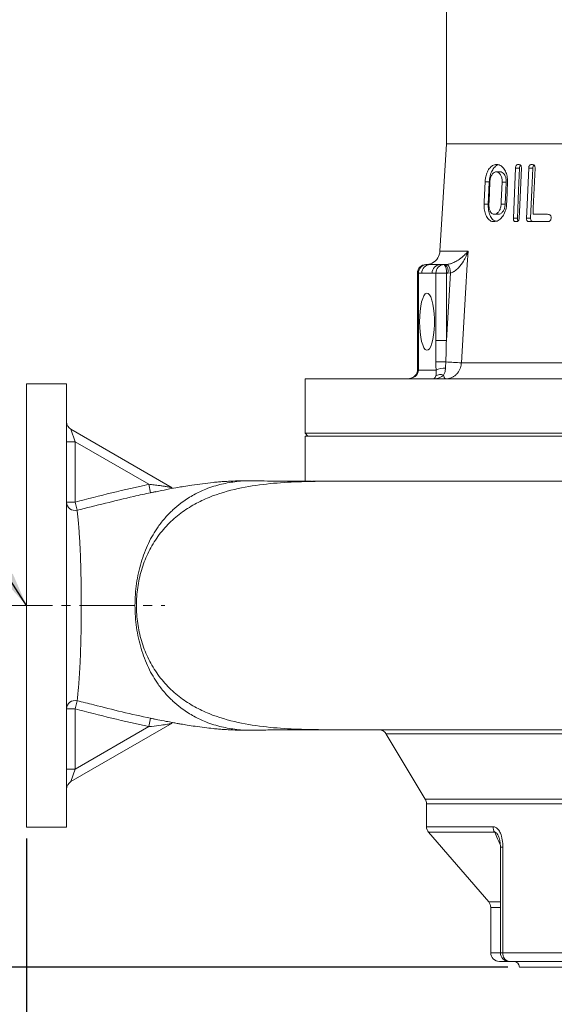
# Model space of a CAD drawing. Units: millimetres. Extents: x 0 to 1834, y 0 to 1297.
# Drawn here: x 1110 to 1297, y 418 to 762 of the extents above; entities that cross this region are included whole.
import ezdxf

# ---------------------------------------------------------------- set-up
doc = ezdxf.new("R2010")
doc.units = ezdxf.units.MM
doc.linetypes.add('CENTER2', pattern=[28.575, 19.05, -3.175, 3.175, -3.175])
for name, color, linetype, lineweight in [('center', 1, 'CENTER2', 18), ('dim', 4, 'Continuous', 18), ('outline', 7, 'Continuous', 18)]:
    doc.layers.add(name, color=color, linetype=linetype, lineweight=lineweight)
doc.styles.get("Standard").update_dxf_attribs({"font": 'isocp.shx', "bigfont": 'whgtxt.shx'})
doc.dimstyles.new('추가 01', dxfattribs={"dimscale": 4, "dimtxt": 4, "dimasz": 3, "dimexe": 1, "dimexo": 1, "dimgap": 1, "dimtad": 1, "dimdec": 4, "dimdsep": 46, "dimtxsty": 'Standard', "dimcen": 0, "dimclrt": 2, "dimadec": 4, "dimazin": 2, "dimtfac": 1, "dimtdec": 4, "dimtmove": 0, "dimatfit": 3, "dimfxl": 0, "dimarcsym": 0})

# ---------------------------------------------------------------- blocks, each defined once
blk = doc.blocks.new('*D61')
at = {"layer": 'Defpoints', "color": 0}
for p in [(1102.16, 557.3), (1071.55, 430.79), (1284.66, 430.79)]:
    blk.add_point(p, dxfattribs=at)
at = {"layer": 'dim', "color": 0, "lineweight": -2}
for p, q in [((1098.16, 557.3), (1067.55, 557.3)), ((1071.55, 545.3), (1071.55, 442.79)), ((1280.66, 430.79), (1067.55, 430.79))]:
    blk.add_line(p, q, dxfattribs=at)
at = {"layer": 'dim', "color": 0}
for points in [[(1069.55, 545.3), (1073.55, 545.3), (1071.55, 557.3)], [(1069.55, 442.79), (1073.55, 442.79), (1071.55, 430.79)]]:
    blk.add_solid(points, dxfattribs=at)
at = {"layer": 'dim', "color": 2, "insert": (1058.75, 494.05), "char_height": 16, "attachment_point": 5, "rotation": 90}
blk.add_mtext('(127)', dxfattribs=at)
blk = doc.blocks.new('*D63')
at = {"layer": 'Defpoints', "color": 0}
for p in [(1112.16, 479.8), (1342.16, 420.79), (1342.16, 389.08)]:
    blk.add_point(p, dxfattribs=at)
at = {"layer": 'dim', "color": 0, "lineweight": -2}
for p, q in [((1112.16, 475.8), (1112.16, 385.08)), ((1342.16, 416.79), (1342.16, 385.08)), ((1124.16, 389.08), (1330.16, 389.08))]:
    blk.add_line(p, q, dxfattribs=at)
at = {"layer": 'dim', "color": 0}
for points in [[(1124.16, 391.08), (1124.16, 387.08), (1112.16, 389.08)], [(1330.16, 391.08), (1330.16, 387.08), (1342.16, 389.08)]]:
    blk.add_solid(points, dxfattribs=at)
at = {"layer": 'dim', "color": 2, "insert": (1227.16, 401.09), "char_height": 16, "attachment_point": 5}
blk.add_mtext('230', dxfattribs=at)
blk = doc.blocks.new('*D64')
at = {"layer": 'Defpoints', "color": 0}
for p in [(1508.04, 557.2), (1112.16, 479.8), (1508.04, 344.6)]:
    blk.add_point(p, dxfattribs=at)
at = {"layer": 'dim', "color": 0, "lineweight": -2}
for p, q in [((1508.04, 553.2), (1508.04, 340.6)), ((1112.16, 475.8), (1112.16, 340.6)), ((1124.16, 344.6), (1496.04, 344.6))]:
    blk.add_line(p, q, dxfattribs=at)
at = {"layer": 'dim', "color": 0}
for points in [[(1124.16, 346.6), (1124.16, 342.6), (1112.16, 344.6)], [(1496.04, 346.6), (1496.04, 342.6), (1508.04, 344.6)]]:
    blk.add_solid(points, dxfattribs=at)
at = {"layer": 'dim', "color": 2, "insert": (1310.1, 357.4), "char_height": 16, "attachment_point": 5}
blk.add_mtext('(396)', dxfattribs=at)

msp = doc.modelspace()

# ---------------------------------------------------------------- linework, layer by layer
at = {"layer": 'center'}
msp.add_line((1102.1638, 557.30411), (1160.6041, 557.30411), dxfattribs=at)
at = {"layer": 'outline'}
for p, q in [((1259.1638, 907.29134), (1259.1638, 718.79134)), ((1259.1638, 718.79134), (1256.88256, 681.28776)), ((1400.85367, 718.79134), (1259.1638, 718.79134)), ((1283.31249, 710.33241), (1282.56055, 692.85027)), ((1284.72932, 710.33241), (1283.31249, 710.33241)), ((1289.36126, 710.33241), (1287.93991, 710.33241)), ((1277.92301, 709.01991), (1276.49599, 709.01991)), ((1274.1215, 705.47527), (1272.67745, 705.47527)), ((1280.04321, 705.44848), (1278.62228, 705.44848)), ((1273.78085, 697.70741), (1272.33712, 697.70741)), ((1279.71043, 697.73419), (1278.28955, 697.73419)), ((1277.27933, 694.16277), (1275.85252, 694.16277)), ((1283.97739, 692.85027), (1282.56055, 692.85027)), ((1288.6069, 692.85027), (1287.18567, 692.85027)), ((1294.54611, 694.16277), (1289.45477, 694.16277)), ((1288.11826, 691.59134), (1294.43356, 691.59134)), ((1256.88256, 681.28776), (1266.72581, 681.28776)), ((1251.98544, 676.59134), (1252.22396, 676.59134)), ((1252.22396, 676.59134), (1253.41807, 676.59134)), ((1257.04289, 676.59134), (1258.33631, 676.59134)), ((1258.33631, 676.59134), (1258.84741, 676.59134)), ((1258.84741, 676.59134), (1259.43735, 676.62584)), ((1248.98544, 673.59134), (1248.98544, 639.59134)), ((1249.32619, 673.59134), (1248.98544, 673.59134)), ((1249.32619, 673.59134), (1249.32619, 639.59134)), ((1250.52029, 673.59134), (1249.32619, 673.59134)), ((1255.43853, 673.59134), (1254.14511, 673.59134)), ((1255.43853, 649.97016), (1255.43853, 673.59134)), ((1255.43853, 673.59134), (1259.11277, 673.59134)), ((1259.11277, 649.97016), (1260.53836, 673.64655)), ((1259.11277, 673.59134), (1259.11277, 649.97016)), ((1259.62387, 673.59134), (1259.11277, 673.59134)), ((1260.53836, 673.64655), (1259.62387, 673.59134)), ((1255.44202, 642.50175), (1255.43853, 649.97016)), ((1255.43853, 649.97016), (1259.11277, 649.97016)), ((1264.38736, 642.22705), (1301.73351, 642.22705)), ((1249.32619, 639.59134), (1248.98545, 639.59134)), ((1249.32619, 639.59134), (1255.52932, 639.59134)), ((1126.1638, 634.80411), (1112.1638, 634.80411)), ((1112.1638, 557.30411), (1112.1638, 634.80411)), ((1126.1638, 557.30411), (1126.1638, 634.80411)), ((1209.6638, 636.59134), (1209.6638, 617.59134)), ((1435.85545, 636.59134), (1209.6638, 636.59134)), ((1127.6638, 618.93808), (1129.1638, 614.60796)), ((1127.6638, 618.93808), (1163.16173, 598.44335)), ((1209.6638, 617.59134), (1210.6638, 616.59134)), ((1209.6638, 617.59134), (1474.6638, 617.59134)), ((1126.1638, 614.60796), (1129.1638, 614.60796)), ((1129.1638, 614.60796), (1129.1638, 593.47313)), ((1154.99119, 599.69651), (1129.1638, 614.60796)), ((1209.6638, 616.59134), (1209.6638, 600.76407)), ((1474.6638, 616.59134), (1209.6638, 616.59134)), ((1155.59611, 596.75814), (1154.99119, 599.69651)), ((1191.84765, 600.93794), (1190.44086, 600.9384)), ((1212.06778, 600.69951), (1212.02648, 600.69789)), ((1215.58502, 600.76393), (1218.75769, 600.78446)), ((1126.1638, 593.47313), (1129.1638, 593.47313)), ((1129.85415, 590.63313), (1129.1638, 593.47313)), ((1112.1638, 479.80411), (1112.1638, 557.30411)), ((1126.1638, 479.80411), (1126.1638, 557.30411)), ((1129.1638, 521.13508), (1129.85415, 523.97509)), ((1129.1638, 521.13508), (1126.1638, 521.13508)), ((1129.1638, 521.13508), (1129.1638, 500.00026)), ((1154.99119, 514.91171), (1155.59611, 517.85008)), ((1163.16174, 516.16487), (1127.6638, 495.67013)), ((1129.1638, 500.00026), (1154.99119, 514.91171)), ((1190.45572, 513.6704), (1191.84497, 513.67021)), ((1223.77804, 513.81684), (1223.21393, 513.8174)), ((1238.05915, 512.32309), (1251.73698, 489.50344)), ((1129.1638, 500.00026), (1126.1638, 500.00026)), ((1129.1638, 500.00026), (1127.6638, 495.67013)), ((1251.73698, 489.50344), (1432.59063, 489.50344)), ((1252.1638, 487.96111), (1252.1638, 479.90919)), ((1432.1638, 487.96111), (1252.1638, 487.96111)), ((1112.1638, 479.80411), (1126.1638, 479.80411)), ((1252.1638, 479.90919), (1275.47921, 479.90919)), ((1252.8953, 477.94606), (1273.93231, 453.63662)), ((1276.0212, 477.94606), (1252.8953, 477.94606)), ((1278.02502, 472.71313), (1278.02502, 435.79134)), ((1278.91679, 472.71313), (1278.0251, 472.71313)), ((1278.91679, 472.71313), (1278.91679, 435.79134)), ((1273.93231, 453.63662), (1278.02502, 453.63662)), ((1274.6638, 451.67349), (1274.6638, 435.79134)), ((1278.02502, 451.67349), (1274.6638, 451.67349)), ((1274.6638, 435.79134), (1278.02502, 435.79134)), ((1278.91679, 435.79134), (1278.02502, 435.79134)), ((1278.91679, 435.79134), (1318.33588, 435.79134)), ((1281.02502, 432.79134), (1277.6638, 432.79134)), ((1319.13014, 432.79134), (1281.02502, 432.79134)), ((1284.6638, 430.79134), (1399.6638, 430.79134))]:
    msp.add_line(p, q, dxfattribs=at)
at = {"layer": 'outline', "flags": 128}
for points in [[(1283.97739, 692.85027), (1284.39974, 702.66986), (1284.72932, 710.33241)], [(1284.62182, 692.85027), (1284.71544, 695.02539), (1285.37428, 710.33241)], [(1287.93991, 710.33241), (1287.27926, 695.01958), (1287.18567, 692.85027)], [(1288.6069, 692.85027), (1289.03015, 702.65934), (1289.36126, 710.33241)], [(1289.45477, 694.16277), (1289.54547, 696.25832), (1290.15486, 710.33687)], [(1272.67745, 705.47527), (1272.37879, 698.65844), (1272.33712, 697.70741)], [(1273.78085, 697.70741), (1273.99557, 702.60385), (1274.1215, 705.47527)], [(1274.00391, 697.73419), (1274.04551, 698.68947), (1274.33985, 705.44848)], [(1278.62228, 705.44848), (1278.33349, 698.75308), (1278.28955, 697.73419)], [(1279.71043, 697.73419), (1279.92293, 702.66025), (1280.04321, 705.44848)], [(1280.19206, 697.70741), (1280.23631, 698.73531), (1280.52644, 705.47527)], [(1266.72581, 681.28776), (1266.44453, 676.59134), (1265.84687, 666.61062), (1264.38736, 642.22705)], [(1249.74451, 656.59134), (1249.79128, 658.48385), (1249.92991, 660.30796), (1250.15538, 661.99775), (1250.45954, 663.49213), (1250.8314, 664.7371), (1251.25753, 665.68766), (1251.72251, 666.30945), (1252.20955, 666.58001), (1252.70104, 666.48955), (1253.17922, 666.04135), (1253.6268, 665.25159), (1254.02761, 664.14883), (1254.36716, 662.77293), (1254.63318, 661.1736), (1254.81605, 659.40866), (1254.90917, 657.5419), (1254.90917, 655.64078), (1254.81605, 653.77401), (1254.63318, 652.00907), (1254.36716, 650.40975), (1254.02761, 649.03384), (1253.6268, 647.93108), (1253.17922, 647.14133), (1252.70104, 646.69312), (1252.20955, 646.60266), (1251.72251, 646.87322), (1251.25753, 647.49502), (1250.8314, 648.44558), (1250.45954, 649.69055), (1250.15538, 651.18493), (1249.92991, 652.87471), (1249.79128, 654.69883), (1249.74451, 656.59134)], [(1258.97198, 636.59134), (1258.85377, 636.61224), (1258.73656, 636.67477), (1258.62132, 636.7784), (1258.509, 636.92227), (1258.40056, 637.10518), (1258.29689, 637.32559), (1258.19887, 637.58166), (1258.10731, 637.87126)], [(1223.77804, 513.81684), (1223.99194, 513.81686), (1224.20586, 513.8169)], [(1235.46435, 513.81684), (1235.50867, 513.81684), (1235.86297, 513.81684), (1236.57038, 513.81684), (1237.62857, 513.81684), (1239.03402, 513.81684), (1240.78205, 513.81684), (1242.86686, 513.81684), (1245.28153, 513.81684), (1248.01803, 513.81684), (1251.06727, 513.81684), (1254.41912, 513.81684), (1258.06246, 513.81684), (1261.98517, 513.81684), (1266.17423, 513.81684), (1270.61571, 513.81684), (1275.29487, 513.81684), (1280.19617, 513.81684), (1285.30331, 513.81684), (1290.59934, 513.81684), (1296.06666, 513.81684), (1301.68711, 513.81684)]]:
    msp.add_lwpolyline(points, dxfattribs=at)
at = {"layer": 'outline'}
for centre, radius, start, end in [((1251.89179, 681.59134), 5, 298.0626477, 356.519144), ((1251.98544, 673.59134), 3, 90, 180), ((1252.27598, 673.64158), 2.95022, 91.0101851, 180.9757605), ((1253.47008, 673.64158), 2.95022, 91.0101851, 180.9757605), ((1257.0949, 673.64158), 2.95022, 91.0101851, 180.9757605), ((1258.38832, 673.64158), 2.95022, 91.0101851, 180.9757605), ((1255.63265, 674.2911), 3.54977, 348.6309455, 40.3906919), ((1256.14374, 674.2911), 3.54977, 348.6309455, 40.3906919), ((1256.56421, 673.87099), 3.98047, 356.7676886, 43.7960337), ((1258.4992, 220.19009), 422.32272, 89.9392401, 90.4147652), ((1272.00141, 839.27212), 197.19212, 266.204175, 267.7871257), ((1256.99178, 635.27553), 2.82529, 66.7441639, 124.0912188), ((1258.51603, 634.38723), 6.00027, 87.3140473, 119.8520796), ((1129.1638, 621.53616), 3, 180, 240), ((1129.14353, 593.52738), 2.98022, 181.0430508, 283.794853), ((1129.14353, 521.08083), 2.98022, 76.205125, 178.9569493), ((1235.46435, 510.81684), 3, 30.9379836, 90.0000062), ((1129.1638, 493.07206), 3, 120, 180), ((1249.1638, 487.96111), 3, 0, 30.937971), ((1255.1638, 479.90919), 3, 180, 220.8724083), ((1279.14388, 479.86457), 3.66494, 179.3024486, 211.5657364), ((1271.6638, 451.67349), 3, 0, 40.8724083), ((1277.6638, 435.79134), 3, 180, 270), ((1281.02502, 435.79134), 3, 180, 270), ((1281.56521, 435.41173), 2.67549, 171.8430397, 258.3518076), ((1282.6638, 430.79134), 2, 0, 90)]:
    msp.add_arc(centre, radius, start, end, dxfattribs=at)
msp.add_ellipse((1245.28991, 639.59134), major_axis=(4.03628, 0), ratio=0.743259111, start_param=4.71238898, end_param=6.283185307, dxfattribs=at)
for points, knots in [([(1276.60737, 711.59134), (1276.15992, 711.52862), (1275.26191, 711.40274), (1274.1164, 710.24993), (1273.27012, 708.71433), (1272.79664, 707.04012), (1272.71316, 705.94415), (1272.67745, 705.47527)], [0, 0, 0, 0, 0.224066085, 0.449700186, 0.659270324, 0.854227534, 1, 1, 1, 1]), ([(1274.1215, 705.47527), (1274.18842, 706.18613), (1274.32273, 707.61284), (1275.04803, 709.43843), (1276.03313, 710.79688), (1276.83566, 711.41722), (1277.28181, 711.48196), (1277.2823, 711.48203)], [0, 0, 0, 0, 0.252035866, 0.505844677, 0.739895605, 0.999712342, 1, 1, 1, 1]), ([(1280.52644, 705.47527), (1280.51292, 706.15585), (1280.4858, 707.52059), (1279.83117, 709.27971), (1278.86769, 710.72026), (1277.71581, 711.49429), (1276.92177, 711.56381), (1276.60737, 711.59134)], [0, 0, 0, 0, 0.205717006, 0.412512113, 0.611488542, 0.846169765, 1, 1, 1, 1]), ([(1284.28589, 711.59134), (1284.12613, 711.57484), (1283.88743, 711.5502), (1283.60016, 711.32994), (1283.43661, 711.04905), (1283.34044, 710.70307), (1283.32165, 710.45388), (1283.31249, 710.33241)], [0, 0, 0, 0, 0.319136418, 0.47683448, 0.636415089, 0.822761907, 1, 1, 1, 1]), ([(1285.37428, 710.33241), (1285.37403, 710.48207), (1285.37359, 710.74833), (1285.26603, 711.10261), (1285.07066, 711.36673), (1284.73452, 711.55951), (1284.45754, 711.57916), (1284.28589, 711.59134)], [0, 0, 0, 0, 0.19476722, 0.346507088, 0.499650842, 0.689910805, 1, 1, 1, 1]), ([(1284.72932, 710.33241), (1284.74683, 710.5226), (1284.77429, 710.82105), (1284.90874, 711.17296), (1285.01935, 711.28887), (1285.06585, 711.3376)], [0, 0, 0, 0, 0.504508886, 0.791709816, 1, 1, 1, 1]), ([(1288.98227, 711.59134), (1288.80944, 711.57459), (1288.55147, 711.5496), (1288.24244, 711.32635), (1288.06835, 711.04274), (1287.96834, 710.69789), (1287.94913, 710.45093), (1287.93991, 710.33241)], [0, 0, 0, 0, 0.321792773, 0.480299283, 0.640643486, 0.827525351, 1, 1, 1, 1]), ([(1290.15486, 710.33687), (1290.15413, 710.49285), (1290.15286, 710.76369), (1290.02835, 711.11548), (1289.81643, 711.37409), (1289.45729, 711.56062), (1289.16241, 711.57969), (1288.98227, 711.59134)], [0, 0, 0, 0, 0.202513266, 0.351654868, 0.501713034, 0.69560917, 1, 1, 1, 1]), ([(1289.36126, 710.33241), (1289.37922, 710.52289), (1289.40749, 710.82246), (1289.56082, 711.18945), (1289.69277, 711.31594), (1289.75526, 711.37585)], [0, 0, 0, 0, 0.478942285, 0.753240818, 1, 1, 1, 1]), ([(1274.33985, 705.44848), (1274.39017, 705.9699), (1274.47706, 706.87021), (1274.95389, 707.95299), (1275.49347, 708.64076), (1276.03653, 708.97957), (1276.36906, 709.00876), (1276.49599, 709.01991)], [0, 0, 0, 0, 0.286440846, 0.494579476, 0.701986353, 0.886244977, 1, 1, 1, 1]), ([(1276.49599, 709.01991), (1276.76659, 708.98142), (1277.31056, 708.90405), (1277.97224, 708.19726), (1278.45353, 707.24071), (1278.6337, 706.2649), (1278.62503, 705.64532), (1278.62228, 705.44848)], [0, 0, 0, 0, 0.231116904, 0.464586993, 0.669004827, 0.894844559, 1, 1, 1, 1]), ([(1280.04321, 705.44848), (1280.03692, 705.88065), (1280.02427, 706.74933), (1279.61752, 707.82355), (1279.04455, 708.63146), (1278.4404, 708.98141), (1278.05031, 709.01044), (1277.92301, 709.01991)], [0, 0, 0, 0, 0.228710887, 0.459720737, 0.662550016, 0.889878748, 1, 1, 1, 1]), ([(1272.33712, 697.70741), (1272.34279, 696.98663), (1272.35416, 695.54033), (1272.93349, 693.71691), (1273.81779, 692.31705), (1274.81953, 691.65795), (1275.51129, 691.60795), (1275.74116, 691.59134)], [0, 0, 0, 0, 0.221902962, 0.44526139, 0.652111285, 0.884400137, 1, 1, 1, 1]), ([(1276.4881, 691.781), (1276.27657, 691.82116), (1275.61891, 691.946), (1274.77528, 692.97863), (1274.02713, 694.59937), (1273.7502, 696.30345), (1273.77363, 697.37673), (1273.78085, 697.70741)], [0, 0, 0, 0, 0.122662852, 0.381365388, 0.6226882, 0.88374897, 1, 1, 1, 1]), ([(1275.85252, 694.16277), (1275.57896, 694.21868), (1275.05876, 694.32501), (1274.47649, 695.07778), (1274.1053, 696.01835), (1273.98558, 696.95964), (1273.99913, 697.53195), (1274.00391, 697.73419)], [0, 0, 0, 0, 0.2460499506, 0.4678819719, 0.6827817653, 0.8878994952, 1, 1, 1, 1]), ([(1275.74116, 691.59134), (1276.23374, 691.65573), (1277.22307, 691.78506), (1278.56395, 693.00475), (1279.60204, 694.70257), (1280.1, 696.37011), (1280.17185, 697.41379), (1280.19206, 697.70741)], [0, 0, 0, 0, 0.236312045, 0.474624308, 0.681272816, 0.91033349, 1, 1, 1, 1]), ([(1278.28955, 697.73419), (1278.24625, 697.30378), (1278.1591, 696.43752), (1277.66135, 695.35514), (1277.02911, 694.57369), (1276.39692, 694.20718), (1276.00304, 694.17505), (1275.85252, 694.16277)], [0, 0, 0, 0, 0.228408982, 0.459708215, 0.663017587, 0.871219406, 1, 1, 1, 1]), ([(1277.27933, 694.16277), (1277.54693, 694.19935), (1278.08527, 694.27296), (1278.80554, 694.95377), (1279.35102, 695.87206), (1279.64436, 696.84478), (1279.69169, 697.48188), (1279.71043, 697.73419)], [0, 0, 0, 0, 0.226710847, 0.456065345, 0.659674088, 0.865217142, 1, 1, 1, 1]), ([(1282.56055, 692.85027), (1282.56034, 692.66522), (1282.55999, 692.37026), (1282.67518, 692.00287), (1282.85228, 691.76055), (1283.11288, 691.6105), (1283.31688, 691.598), (1283.42551, 691.59134)], [0, 0, 0, 0, 0.267819526, 0.426879057, 0.586797188, 0.779952243, 1, 1, 1, 1]), ([(1283.42551, 691.59134), (1283.61486, 691.60442), (1283.89442, 691.62374), (1284.24343, 691.83644), (1284.4516, 692.08505), (1284.58591, 692.44208), (1284.60883, 692.70255), (1284.62182, 692.85027)], [0, 0, 0, 0, 0.337990611, 0.499033702, 0.660791205, 0.807619987, 1, 1, 1, 1]), ([(1284.22033, 691.84287), (1284.16755, 691.91646), (1284.06451, 692.06014), (1283.97675, 692.4156), (1283.97714, 692.68372), (1283.97739, 692.85027)], [0, 0, 0, 0, 0.284615165, 0.555617722, 1, 1, 1, 1]), ([(1287.18567, 692.85027), (1287.18597, 692.66569), (1287.18645, 692.3718), (1287.31037, 692.00524), (1287.4994, 691.76321), (1287.77976, 691.61109), (1287.99963, 691.59826), (1288.11826, 691.59134)], [0, 0, 0, 0, 0.266877399, 0.424953563, 0.583878303, 0.775497933, 1, 1, 1, 1]), ([(1289.54138, 691.59134), (1289.39303, 691.60286), (1289.15771, 691.62114), (1288.87245, 691.80943), (1288.70948, 692.05445), (1288.60642, 692.41082), (1288.60671, 692.68126), (1288.6069, 692.85027)], [0, 0, 0, 0, 0.279206355, 0.442886791, 0.607994172, 0.755018956, 1, 1, 1, 1]), ([(1294.43356, 691.59134), (1294.6574, 691.60553), (1294.9908, 691.62666), (1295.38864, 691.8521), (1295.60704, 692.10739), (1295.7633, 692.45206), (1295.7881, 692.72035), (1295.80259, 692.87705)], [0, 0, 0, 0, 0.344240202, 0.512730378, 0.656320075, 0.799266031, 1, 1, 1, 1]), ([(1295.80259, 692.87705), (1295.80185, 693.02852), (1295.80053, 693.29843), (1295.67522, 693.65972), (1295.4556, 693.92375), (1295.07269, 694.133), (1294.75265, 694.15109), (1294.54611, 694.16277)], [0, 0, 0, 0, 0.195333283, 0.348067526, 0.502135176, 0.678694034, 1, 1, 1, 1]), ([(1259.43735, 676.62584), (1259.63213, 676.65482), (1260.02871, 676.71381), (1260.54086, 676.8539), (1261.11548, 677.04508), (1261.73944, 677.30288), (1262.41857, 677.64679), (1263.02504, 678.00179), (1263.75099, 678.477), (1264.47124, 679.02324), (1265.17595, 679.63421), (1265.73707, 680.17312), (1266.25375, 680.72179), (1266.57121, 681.09544), (1266.72329, 681.28463), (1266.72581, 681.28776)], [0, 0, 0, 0, 0.056168142, 0.114361981, 0.14985798, 0.230601437, 0.313107926, 0.384284571, 0.455905487, 0.601398151, 0.699818891, 0.798599064, 0.898324454, 0.99831842, 1, 1, 1, 1]), ([(1266.72581, 681.28776), (1266.72408, 681.28265), (1266.52008, 680.67854), (1266.04901, 679.48712), (1265.00119, 677.48505), (1263.69255, 675.67032), (1262.38742, 674.53933), (1261.43649, 673.94719), (1260.93336, 673.77877), (1260.53836, 673.64655)], [0, 0, 0, 0, 0.001693774, 0.20021614, 0.395914072, 0.68417006, 0.848867876, 0.881349242, 1, 1, 1, 1]), ([(1254.23921, 677.19008), (1254.15986, 677.14402), (1253.80372, 676.93728), (1253.32733, 676.7684), (1252.79704, 676.63084), (1252.53301, 676.60686), (1252.40094, 676.59486)], [0, 0, 0, 0, 0.123106993, 0.552535528, 0.77617451, 1, 1, 1, 1]), ([(1259.11277, 649.97016), (1259.06798, 647.9707), (1259.01231, 645.48484), (1258.95773, 642.99898), (1258.94705, 642.51258)], [0, 0, 0, 0, 0.804331757, 1, 1, 1, 1]), ([(1255.52932, 639.59134), (1255.52224, 639.69567), (1255.48679, 640.21818), (1255.44811, 641.19087), (1255.44406, 642.06254), (1255.44202, 642.50175)], [0, 0, 0, 0, 0.110148179, 0.551626615, 1, 1, 1, 1]), ([(1258.94705, 642.51258), (1258.93775, 642.33451), (1258.9191, 641.97739), (1258.84982, 641.4455), (1258.80473, 640.90968), (1258.79972, 640.55767), (1258.79721, 640.3809)], [0, 0, 0, 0, 0.247655182, 0.496687329, 0.747261716, 1, 1, 1, 1]), ([(1264.38736, 642.22705), (1264.36234, 641.95368), (1264.30689, 641.34783), (1264.0596, 640.42995), (1263.65961, 639.51089), (1263.11349, 638.6685), (1262.44754, 637.94436), (1261.67046, 637.35026), (1260.8211, 636.9206), (1259.91, 636.64357), (1259.28773, 636.60892), (1258.97198, 636.59134)], [0, 0, 0, 0, 0.090919201, 0.201503957, 0.315329767, 0.427663168, 0.543395915, 0.656120461, 0.772276763, 0.884450135, 1, 1, 1, 1]), ([(1248.98544, 639.59134), (1248.98373, 639.52587), (1248.9745, 639.1732), (1248.79173, 638.53251), (1248.27452, 637.77399), (1247.48258, 637.13339), (1246.45589, 636.67974), (1245.67848, 636.6208), (1245.28991, 636.59134)], [0, 0, 0, 0, 0.036881649, 0.198681846, 0.366846439, 0.553686033, 0.77691978, 1, 1, 1, 1]), ([(1258.10731, 637.87126), (1257.83396, 637.65267), (1257.26309, 637.19618), (1256.28424, 636.80816), (1255.38931, 636.62201), (1254.8261, 636.59146), (1254.61459, 636.59134), (1254.61131, 636.59134)], [0, 0, 0, 0, 0.258758197, 0.540390895, 0.827287477, 0.997318236, 1, 1, 1, 1]), ([(1254.61131, 636.59134), (1254.61219, 636.59134), (1254.66217, 636.59144), (1254.87557, 636.63488), (1255.16504, 636.88491), (1255.35032, 637.44147), (1255.40818, 637.61527)], [0, 0, 0, 0, 0.003051229, 0.173070634, 0.741764551, 1, 1, 1, 1]), ([(1255.40818, 637.61527), (1255.4637, 637.84696), (1255.56247, 638.25915), (1255.5978, 639.02433), (1255.54233, 639.4836), (1255.52932, 639.59134)], [0, 0, 0, 0, 0.4955916346, 0.8816798897, 1, 1, 1, 1]), ([(1258.79721, 640.3809), (1258.79652, 640.31172), (1258.79514, 640.17313), (1258.7752, 639.8371), (1258.71279, 639.37976), (1258.56689, 638.82446), (1258.36177, 638.30458), (1258.19282, 638.01687), (1258.10731, 637.87126)], [0, 0, 0, 0, 0.068236987, 0.136698487, 0.337779954, 0.544192479, 0.769311704, 1, 1, 1, 1]), ([(1129.1638, 593.47313), (1133.45125, 594.58097), (1142.02634, 596.7967), (1150.66951, 598.72989), (1154.99119, 599.69651)], [0, 0, 0, 0, 0.499989055, 1, 1, 1, 1]), ([(1191.81803, 600.8838), (1191.30413, 600.90975), (1189.09751, 601.02116), (1185.08191, 600.67565), (1179.75004, 599.71591), (1174.77527, 598.08022), (1170.21136, 595.87153), (1166.56524, 593.50107), (1163.38932, 590.85044), (1160.70446, 588.11181), (1158.37001, 585.15155), (1156.4019, 582.0954), (1154.7868, 579.0696), (1153.40553, 575.81556), (1152.22409, 572.35292), (1151.29618, 568.74431), (1150.63369, 565.02121), (1150.21841, 561.19722), (1150.07702, 557.30401), (1150.21843, 553.4108), (1150.63371, 549.58682), (1151.29622, 545.86373), (1152.22415, 542.25513), (1153.40558, 538.79249), (1154.78687, 535.53845), (1156.40201, 532.51265), (1158.37014, 529.45653), (1160.70458, 526.49629), (1163.38941, 523.75768), (1166.56534, 521.10709), (1170.21146, 518.73664), (1174.77534, 516.52793), (1179.7501, 514.89233), (1185.08201, 513.93235), (1189.10727, 513.58683), (1191.32343, 513.69905), (1191.84692, 513.72555)], [0, 0, 0, 0, 0.015425628, 0.066235948, 0.117579137, 0.169761117, 0.208075538, 0.247324015, 0.274079609, 0.301376425, 0.329157489, 0.350268763, 0.371553383, 0.392954859, 0.41432613, 0.435644224, 0.456887034, 0.478260853, 0.499856327, 0.521451613, 0.542825439, 0.564068368, 0.585386327, 0.60675757, 0.628159223, 0.649443905, 0.670555079, 0.698336002, 0.725632812, 0.752388479, 0.791636752, 0.829951141, 0.882133093, 0.933476148, 0.984286091, 1, 1, 1, 1]), ([(1215.58408, 513.84431), (1212.37628, 513.89462), (1205.90281, 513.99616), (1196.08043, 514.67511), (1186.02537, 516.19323), (1177.57784, 518.66099), (1170.93025, 521.78762), (1166.03545, 524.90968), (1161.50246, 528.8659), (1157.5762, 533.63898), (1154.46208, 539.07274), (1152.2542, 544.935), (1150.91694, 551.05138), (1150.44702, 557.30411), (1150.91694, 563.55684), (1152.2542, 569.67322), (1154.46208, 575.53548), (1157.5762, 580.96924), (1161.50246, 585.74232), (1166.03545, 589.69854), (1170.93025, 592.8206), (1177.57784, 595.94723), (1186.02537, 598.41499), (1196.08043, 599.93311), (1205.90281, 600.61206), (1212.37628, 600.7136), (1215.58408, 600.76391)], [0, 0, 0, 0, 0.055671361, 0.112347029, 0.170696753, 0.23166605, 0.263523279, 0.296392253, 0.330164063, 0.364480637, 0.398820024, 0.432778451, 0.466246096, 0.5, 0.533753904, 0.567221549, 0.601179976, 0.635519363, 0.669835937, 0.703607747, 0.736476721, 0.76833395, 0.829303247, 0.887652971, 0.944328639, 1, 1, 1, 1]), ([(1154.99119, 599.69651), (1155.6026, 599.63071), (1156.83212, 599.49838), (1158.45927, 599.30161), (1159.86417, 599.11102), (1160.88721, 598.95469), (1161.7191, 598.81), (1162.28278, 598.69826), (1162.71754, 598.59671), (1162.95994, 598.52708), (1163.09894, 598.47566), (1163.1407, 598.45417), (1163.16173, 598.44335)], [0, 0, 0, 0, 0.2009153, 0.404034563, 0.540776172, 0.678866077, 0.763104177, 0.848493175, 0.902037126, 0.957040065, 0.978368319, 1, 1, 1, 1]), ([(1190.17644, 600.93849), (1189.13947, 600.94643), (1186.89712, 600.96362), (1183.86127, 600.84206), (1181.29515, 600.68701), (1179.3056, 600.53025), (1176.8554, 600.30258), (1173.73934, 599.94369), (1170.273, 599.45612), (1167.37924, 598.99206), (1164.79335, 598.54504), (1161.91044, 598.01348), (1159.34892, 597.51771), (1157.7207, 597.18411), (1157.36168, 597.11055)], [0, 0, 0, 0, 0.090078389, 0.194784862, 0.264427179, 0.312104846, 0.367577805, 0.480165495, 0.590241903, 0.680572344, 0.746498259, 0.840778276, 0.964892043, 1, 1, 1, 1]), ([(1211.94106, 600.76618), (1211.109, 600.76513), (1209.44408, 600.76304), (1207.41191, 600.76534), (1205.00912, 600.77263), (1202.1693, 600.7891), (1198.55985, 600.82488), (1195.05263, 600.87132), (1192.6249, 600.9255), (1191.81965, 600.94347)], [0, 0, 0, 0, 0.117113125, 0.234339212, 0.35599756, 0.495887096, 0.673914158, 0.891840664, 1, 1, 1, 1]), ([(1215.66226, 600.7773), (1215.62734, 600.77717), (1214.97463, 600.77474), (1213.78842, 600.76969), (1212.71596, 600.76825), (1212.25179, 600.76763)], [0, 0, 0, 0, 0.031063418, 0.580637672, 1, 1, 1, 1]), ([(1212.2518, 600.76549), (1212.51768, 600.7664), (1213.04391, 600.7682), (1213.79265, 600.76724), (1214.46654, 600.76621), (1214.9988, 600.76519), (1215.39224, 600.76471), (1215.5253, 600.76417), (1215.58408, 600.76393)], [0, 0, 0, 0, 0.226186576, 0.447665583, 0.658187583, 0.84983555, 0.9336678, 1, 1, 1, 1]), ([(1218.75769, 600.78446), (1217.68713, 600.78523), (1216.54926, 600.78605), (1215.7118, 600.77691), (1215.66226, 600.77637)], [0, 0, 0, 0, 0.940852121, 1, 1, 1, 1]), ([(1474.5099, 600.70195), (1474.50205, 600.7027), (1474.47242, 600.70552), (1473.46251, 600.70942), (1471.46492, 600.71461), (1468.66914, 600.71966), (1465.38783, 600.72463), (1461.82318, 600.72936), (1457.69989, 600.73411), (1453.02799, 600.73882), (1447.44672, 600.74384), (1440.83254, 600.74909), (1433.06343, 600.75431), (1424.56208, 600.75887), (1415.48617, 600.76288), (1405.92186, 600.7664), (1395.95821, 600.76941), (1385.50319, 600.77185), (1374.7593, 600.77387), (1363.82288, 600.77553), (1352.78809, 600.77687), (1341.55811, 600.77787), (1330.35754, 600.77864), (1319.28201, 600.77928), (1308.42017, 600.77981), (1297.68132, 600.78024), (1287.28684, 600.78063), (1277.3209, 600.78103), (1267.85657, 600.78144), (1258.81965, 600.78181), (1250.40289, 600.78228), (1242.6711, 600.78297), (1235.66762, 600.78307), (1229.36555, 600.78362), (1223.54138, 600.78415), (1220.4105, 600.78435), (1218.75769, 600.78446)], [0, 0, 0, 0, 0.01101476, 0.0415493065, 0.0724123104, 0.1037252388, 0.1281121786, 0.1526089641, 0.1772170944, 0.2019381027, 0.2267735581, 0.2570965668, 0.2876316613, 0.3184952313, 0.3498087511, 0.3801317534, 0.4106668414, 0.4415304048, 0.4728439179, 0.5031669165, 0.5337020009, 0.5645655604, 0.5958790694, 0.6262020691, 0.6567371544, 0.687600715, 0.718914225, 0.7492372257, 0.779772312, 0.8106358736, 0.8419493847, 0.8722723854, 0.9028074718, 0.9336710334, 0.9649845446, 1, 1, 1, 1]), ([(1155.59611, 596.75814), (1153.63998, 596.34196), (1148.34732, 595.21591), (1139.78621, 593.08458), (1133.16498, 591.45031), (1129.85415, 590.63313)], [0, 0, 0, 0, 0.2266770728, 0.6133127428, 1, 1, 1, 1]), ([(1157.13999, 597.06939), (1156.9978, 597.04149), (1156.48516, 596.94089), (1155.96906, 596.8348), (1155.59611, 596.75814)], [0, 0, 0, 0, 0.2773687041, 1, 1, 1, 1]), ([(1157.13999, 597.06939), (1157.18831, 597.07928), (1157.32513, 597.10728), (1157.45821, 597.13189), (1157.5443, 597.14781)], [0, 0, 0, 0, 0.3531641347, 1, 1, 1, 1]), ([(1129.85415, 590.63313), (1129.89579, 590.3076), (1129.97594, 589.68113), (1130.11348, 588.38636), (1130.25809, 586.88278), (1130.41174, 585.10755), (1130.55978, 583.17708), (1130.69965, 581.13859), (1130.82269, 579.01928), (1130.94016, 576.69144), (1131.03355, 574.46152), (1131.10349, 572.25868), (1131.16072, 570.14506), (1131.23072, 567.70811), (1131.26052, 565.13694), (1131.29658, 562.67509), (1131.31897, 560.34244), (1131.32927, 558.15376), (1131.328, 555.92709), (1131.31458, 553.70982), (1131.29112, 551.53374), (1131.26003, 549.40514), (1131.23453, 547.29515), (1131.18328, 545.13398), (1131.11915, 542.98718), (1131.05734, 540.81102), (1130.97581, 538.728), (1130.87992, 536.69727), (1130.77498, 534.73771), (1130.65932, 532.85811), (1130.53643, 531.12376), (1130.40662, 529.44757), (1130.27071, 527.86857), (1130.13314, 526.41775), (1130.00379, 525.1859), (1129.91258, 524.41353), (1129.86525, 524.05834), (1129.85415, 523.97509)], [0, 0, 0, 0, 0.03971741, 0.076435408, 0.113362695, 0.150948747, 0.188768762, 0.220480531, 0.252372484, 0.284902714, 0.317701829, 0.338219217, 0.364970908, 0.391918819, 0.419528153, 0.447311274, 0.469185035, 0.491225712, 0.513822014, 0.536617403, 0.558741754, 0.58100258, 0.603604328, 0.626317857, 0.652097172, 0.678017729, 0.704388608, 0.730918751, 0.75997333, 0.78918121, 0.818824995, 0.848598339, 0.883270045, 0.918118553, 0.953516139, 0.98910468, 1, 1, 1, 1]), ([(1129.85415, 523.97509), (1131.79679, 523.50357), (1137.05261, 522.22786), (1145.59472, 520.02521), (1152.26192, 518.57521), (1155.59611, 517.85008)], [0, 0, 0, 0, 0.226673605, 0.613268543, 1, 1, 1, 1]), ([(1154.99119, 514.91171), (1150.67118, 515.87792), (1142.028, 517.81105), (1133.45291, 520.0268), (1129.1638, 521.13508)], [0, 0, 0, 0, 0.4998170975, 1, 1, 1, 1]), ([(1155.59611, 517.85008), (1155.98053, 517.77065), (1156.51873, 517.65944), (1157.05003, 517.55729), (1157.20183, 517.52811)], [0, 0, 0, 0, 0.714287131, 1, 1, 1, 1]), ([(1157.20182, 517.52804), (1157.49432, 517.4682), (1158.77424, 517.20633), (1160.78889, 516.81157), (1163.04139, 516.38435), (1164.74742, 516.07416), (1166.45598, 515.77454), (1168.56875, 515.42203), (1171.34041, 514.99729), (1174.35512, 514.59188), (1177.09668, 514.28355), (1179.27972, 514.08006), (1181.25361, 513.92443), (1183.78309, 513.77008), (1186.81961, 513.64562), (1189.09653, 513.66251), (1190.16591, 513.67044)], [0, 0, 0, 0, 0.0286094828, 0.1251901296, 0.1992260224, 0.250658495, 0.2924422788, 0.35974958, 0.4443751666, 0.5438430938, 0.63194601, 0.6894539372, 0.7362917986, 0.8029250635, 0.9074417158, 1, 1, 1, 1]), ([(1163.16174, 516.16487), (1163.07523, 516.12837), (1162.942, 516.07214), (1162.39958, 515.93121), (1161.25249, 515.70408), (1158.9955, 515.36564), (1156.77108, 515.10186), (1155.31384, 514.94618), (1154.99119, 514.91171)], [0, 0, 0, 0, 0.0704155, 0.10844851, 0.264484895, 0.520194452, 0.893764994, 1, 1, 1, 1]), ([(1191.84849, 513.66869), (1192.11771, 513.67483), (1193.53492, 513.70712), (1195.75199, 513.74272), (1198.30374, 513.77892), (1200.29469, 513.80084), (1201.94657, 513.81572), (1203.48559, 513.82666), (1205.00364, 513.83482), (1206.67609, 513.84103), (1208.6772, 513.84459), (1210.46048, 513.84464), (1211.67169, 513.84232), (1212.06253, 513.84157)], [0, 0, 0, 0, 0.035569926, 0.187248315, 0.307827735, 0.396677833, 0.477287924, 0.553630954, 0.629004307, 0.710013957, 0.813194701, 0.939720111, 1, 1, 1, 1]), ([(1212.37749, 513.84135), (1212.35181, 513.84135), (1212.24977, 513.84131), (1212.14268, 513.84199), (1212.06253, 513.8425)], [0, 0, 0, 0, 0.251602811, 1, 1, 1, 1]), ([(1212.37748, 513.83912), (1214.07557, 513.83341), (1216.41745, 513.82554), (1218.75935, 513.82301), (1219.40314, 513.82231)], [0, 0, 0, 0, 0.725095282, 1, 1, 1, 1]), ([(1215.58408, 513.84429), (1215.53774, 513.84408), (1215.45438, 513.84369), (1215.26319, 513.84339), (1214.9795, 513.84293), (1214.60633, 513.84232), (1214.20515, 513.84156), (1213.48345, 513.84046), (1212.86336, 513.84096), (1212.37749, 513.84135)], [0, 0, 0, 0, 0.056430123, 0.101491825, 0.178535424, 0.321044077, 0.446804483, 0.566536387, 1, 1, 1, 1]), ([(1223.21393, 513.8174), (1222.02433, 513.81725), (1219.48123, 513.81692), (1216.93839, 513.83478), (1215.58502, 513.84429)], [0, 0, 0, 0, 0.46777484, 1, 1, 1, 1]), ([(1368.13887, 513.81685), (1365.92732, 513.81685), (1359.91345, 513.81685), (1349.90412, 513.81685), (1338.23237, 513.81685), (1326.6244, 513.81685), (1315.19093, 513.81684), (1304.0295, 513.81684), (1293.22604, 513.81684), (1282.85828, 513.81684), (1273.01599, 513.81684), (1263.75082, 513.81684), (1255.13754, 513.81684), (1247.26989, 513.81684), (1241.55543, 513.81684), (1237.55162, 513.81684), (1234.96034, 513.81684), (1232.60383, 513.81684), (1230.52783, 513.81684), (1228.64121, 513.81684), (1226.95191, 513.81684), (1225.43171, 513.81684), (1224.57347, 513.81684), (1224.20611, 513.81684)], [0, 0, 0, 0, 0.038150743, 0.103743043, 0.169126193, 0.23486195, 0.299795718, 0.364445421, 0.429353535, 0.493605728, 0.55752464, 0.621636096, 0.685742254, 0.74893254, 0.811727628, 0.839392866, 0.86565726, 0.890550146, 0.915158088, 0.937163625, 0.961638903, 0.983579884, 1, 1, 1, 1]), ([(1446.19803, 512.35919), (1446.21256, 512.35919), (1446.25429, 512.35919), (1445.50056, 512.35919), (1444.0131, 512.35919), (1441.78561, 512.35919), (1438.83506, 512.35919), (1435.19325, 512.35919), (1430.8983, 512.35919), (1426.00633, 512.35919), (1420.46632, 512.35919), (1414.37551, 512.35919), (1407.78523, 512.35919), (1400.77284, 512.35918), (1393.27, 512.35918), (1385.41635, 512.35918), (1377.27388, 512.35918), (1368.93162, 512.35918), (1360.31185, 512.35918), (1351.58078, 512.35918), (1342.80413, 512.35918), (1334.07254, 512.35918), (1325.30764, 512.35918), (1316.68353, 512.35917), (1308.26219, 512.35917), (1300.12568, 512.35917), (1292.20384, 512.35917), (1284.65898, 512.35917), (1277.5424, 512.35917), (1270.91831, 512.35917), (1264.73265, 512.35917), (1259.11767, 512.35917), (1254.10817, 512.35917), (1249.74341, 512.35917), (1245.99089, 512.35917), (1242.94044, 512.35917), (1240.59702, 512.35917), (1239.00527, 512.35917), (1238.12914, 512.35917), (1238.12221, 512.35917), (1238.11935, 512.35917)], [0, 0, 0, 0, 0.014601802, 0.041932946, 0.068431416, 0.095115673, 0.121989688, 0.149320832, 0.175819302, 0.202503559, 0.229377574, 0.256708718, 0.283207187, 0.309891445, 0.336765459, 0.364096604, 0.390595073, 0.417279331, 0.444153345, 0.47148449, 0.497982959, 0.524667217, 0.551541231, 0.578872376, 0.605370845, 0.632055103, 0.658929117, 0.686260261, 0.712758731, 0.739442989, 0.766317003, 0.793648147, 0.820146617, 0.846830875, 0.873704889, 0.901036033, 0.927534503, 0.95421876, 0.981092775, 1, 1, 1, 1]), ([(1275.47921, 479.90919), (1275.7929, 479.86278), (1276.41756, 479.77038), (1277.32757, 478.97079), (1278.18654, 477.5139), (1278.80456, 475.32113), (1278.87892, 473.59317), (1278.91679, 472.71313)], [0, 0, 0, 0, 0.143294865, 0.285337967, 0.465062753, 0.727560835, 1, 1, 1, 1]), ([(1277.35231, 476.58234), (1277.21298, 476.87398), (1277.03898, 477.23821), (1276.71431, 477.64993), (1276.49515, 477.8509), (1276.23482, 477.96964), (1276.09841, 477.95458), (1276.0212, 477.94606)], [0, 0, 0, 0, 0.406328524, 0.507470791, 0.710691653, 0.836235346, 1, 1, 1, 1]), ([(1277.98535, 473.70223), (1277.67448, 474.3666), (1277.01522, 475.77551), (1276.36487, 477.19561), (1276.0212, 477.94606)], [0, 0, 0, 0, 0.4715560498, 1, 1, 1, 1]), ([(1277.36019, 476.58723), (1277.4404, 476.39144), (1277.62908, 475.93085), (1277.85099, 474.97982), (1278.00542, 473.876), (1278.00819, 473.08388), (1278.00948, 472.71281)], [0, 0, 0, 0, 0.1807164325, 0.4251240131, 0.7307001388, 1, 1, 1, 1])]:
    msp.add_open_spline(points, degree=3, knots=knots, dxfattribs=at)
for points in [[(1253.41807, 676.59134), (1253.97294, 676.59278), (1255.08268, 676.59567), (1256.38949, 676.59278), (1257.04289, 676.59134)], [(1254.14511, 673.59134), (1253.54098, 673.59365), (1252.3327, 673.59828), (1251.12443, 673.59365), (1250.52029, 673.59134)]]:
    msp.add_open_spline(points, degree=3, dxfattribs=at)

# ---------------------------------------------------------------- dimensions: what is measured, and where the dimension line sits
at = {"layer": 'dim'}
dim = msp.add_linear_dim(base=(1071.55194, 430.79134), p1=(1102.1638, 557.30411), p2=(1284.6638, 430.79134), angle=90, text='(127)', dimstyle='추가 01', dxfattribs=at)
dim.commit()
dim.dimension.update_dxf_attribs({"geometry": '*D61', "text_midpoint": (1058.75194, 494.04772)})
dim = msp.add_linear_dim(base=(1508.03658, 344.59824), p1=(1112.1638, 479.80411), p2=(1508.03658, 557.20402), text='(396)', dimstyle='추가 01', dxfattribs=at)
dim.commit()
dim.dimension.update_dxf_attribs({"geometry": '*D64', "text_midpoint": (1310.10019, 357.4021)})
dim = msp.add_linear_dim(base=(1342.1638, 389.08347), p1=(1112.1638, 479.80411), p2=(1342.1638, 420.79134), dimstyle='추가 01', dxfattribs=at)
dim.commit()
dim.dimension.update_dxf_attribs({"geometry": '*D63', "text_midpoint": (1227.1638, 401.08504)})

# ---------------------------------------------------------------- leaders
at = {"layer": 'dim', "annotation_type": 0, "has_hookline": 1, "hookline_direction": 1, "text_width": 87}
msp.add_leader([(1112.1638, 557.30411), (1080.20284, 606.75579), (1068.20284, 606.75579)], dimstyle='추가 01', override={"dimgap": 1, "dimtad": 0}, dxfattribs=at)

doc.saveas('drawing.dxf')
